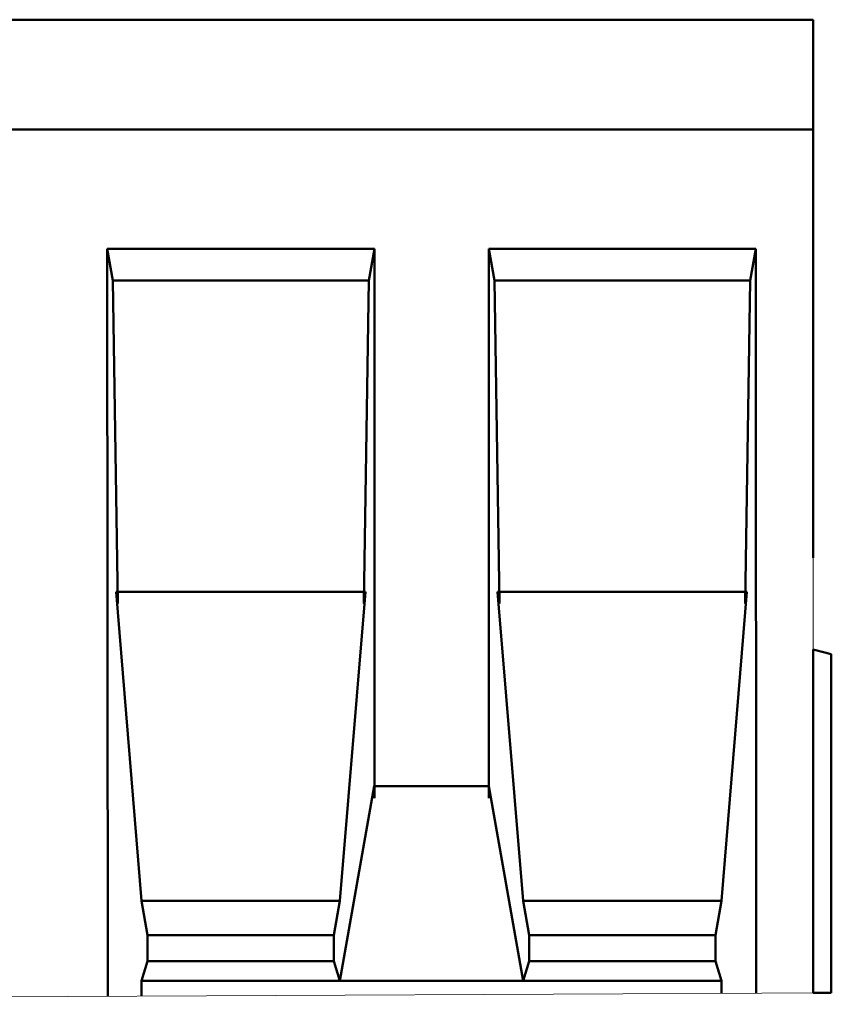
# Model space of a CAD drawing. Units: millimetres. Extents: x 38224 to 51068, y -8875 to 2399.
# Drawn here: x 40282 to 40637, y -8852 to -8422 of the extents above; entities that cross this region are included whole.
import ezdxf

# ---------------------------------------------------------------- set-up
doc = ezdxf.new("R2010")
doc.units = ezdxf.units.MM
doc.layers.add('DUENN-18', color=7, linetype='Continuous', lineweight=9)
doc.layers.add('SICHTBAR', color=7, linetype='Continuous', lineweight=25)

# ---------------------------------------------------------------- blocks, each defined once
blk = doc.blocks.new('9')
at = {"linetype": 'Continuous', "lineweight": 15}
for p, q in [((664164.23, 276116.3), (664164.23, 275691.26)), ((664172.23, 275691.3), (663164.23, 275686.3))]:
    blk.add_line(p, q, dxfattribs=at)
at = {"layer": 'DUENN-18', "linetype": 'Continuous', "lineweight": 50}
for p, q in [((663858.35, 276002.46), (663855.91, 276016.3)), ((663855.91, 276016.3), (663856.14, 275689.73)), ((663855.91, 276016.3), (663972.58, 276016.3)), ((663972.58, 276016.3), (663970.14, 276002.46)), ((663972.58, 275776.35), (663972.58, 276016.3)), ((664025.02, 276002.46), (664022.58, 276016.3)), ((664022.58, 276016.3), (664022.58, 275776.35)), ((664022.58, 276016.3), (664139.23, 276016.3)), ((664139.23, 276016.3), (664136.79, 276002.46)), ((664139.45, 275691.14), (664139.23, 276016.3)), ((663858.35, 276002.46), (663860.53, 275861.35)), ((663970.14, 276002.46), (663858.35, 276002.46)), ((663967.97, 275861.35), (663970.14, 276002.46)), ((664025.02, 276002.46), (664027.2, 275861.35)), ((664136.79, 276002.46), (664025.02, 276002.46)), ((664134.62, 275861.35), (664136.79, 276002.46)), ((663859.73, 275866.5), (663968.71, 275866.5)), ((663859.73, 275866.5), (663870.87, 275731.5)), ((663957.57, 275731.5), (663968.71, 275866.5)), ((664026.4, 275866.5), (664037.54, 275731.5)), ((664026.4, 275866.5), (664135.36, 275866.5)), ((664124.22, 275731.5), (664135.36, 275866.5)), ((663957.57, 275696.5), (663972.56, 275781.5)), ((663972.56, 275781.5), (664022.56, 275781.5)), ((664022.56, 275781.5), (664037.54, 275696.5)), ((663870.87, 275731.5), (663957.57, 275731.5)), ((663870.87, 275731.5), (663873.52, 275716.5)), ((663954.92, 275716.5), (663957.57, 275731.5)), ((664037.54, 275731.5), (664124.22, 275731.5)), ((664037.54, 275731.5), (664040.19, 275716.5)), ((664121.57, 275716.5), (664124.22, 275731.5)), ((663873.52, 275716.5), (663954.92, 275716.5)), ((663873.52, 275716.5), (663873.52, 275705.16)), ((663954.92, 275705.16), (663954.92, 275716.5)), ((664040.19, 275716.5), (664121.57, 275716.5)), ((664040.19, 275716.5), (664040.19, 275705.16)), ((664121.57, 275705.16), (664121.57, 275716.5)), ((663873.52, 275705.16), (663870.87, 275696.5)), ((663873.52, 275705.16), (663954.92, 275705.16)), ((663957.57, 275696.5), (663954.92, 275705.16)), ((664040.19, 275705.16), (664037.54, 275696.5)), ((664040.19, 275705.16), (664121.57, 275705.16)), ((664124.22, 275696.5), (664121.57, 275705.16)), ((663870.87, 275696.5), (663957.57, 275696.5)), ((663870.87, 275696.5), (663870.87, 275689.8)), ((663957.57, 275696.5), (664037.54, 275696.5)), ((664037.54, 275696.5), (664124.22, 275696.5)), ((664124.22, 275691.06), (664124.22, 275696.5))]:
    blk.add_line(p, q, dxfattribs=at).dxf.unprotected_set("ltscale", 0)
at = {"layer": 'SICHTBAR', "linetype": 'Continuous', "lineweight": 50}
for p, q in [((664164.23, 276116.3), (663164.23, 276116.3)), ((664164.23, 276116.3), (664164.23, 276114.3)), ((664164.23, 276068.3), (664164.23, 276114.3)), ((664164.23, 276068.3), (663164.23, 276068.3)), ((664164.23, 275881.32), (664164.23, 276068.3)), ((664164.23, 275841.3), (664172.23, 275839.15)), ((664164.23, 275839.15), (664164.23, 275841.3)), ((664164.23, 275691.3), (664164.23, 275839.15)), ((664172.23, 275839.15), (664172.23, 275691.3)), ((664172.23, 275691.3), (664164.23, 275691.3))]:
    blk.add_line(p, q, dxfattribs=at).dxf.unprotected_set("ltscale", 0)

msp = doc.modelspace()

# ---------------------------------------------------------------- block references
at = {"linetype": 'Continuous', "lineweight": 15}
msp.add_blockref('9', (-623535.31, -284538.68), dxfattribs=at)

doc.saveas('drawing.dxf')
